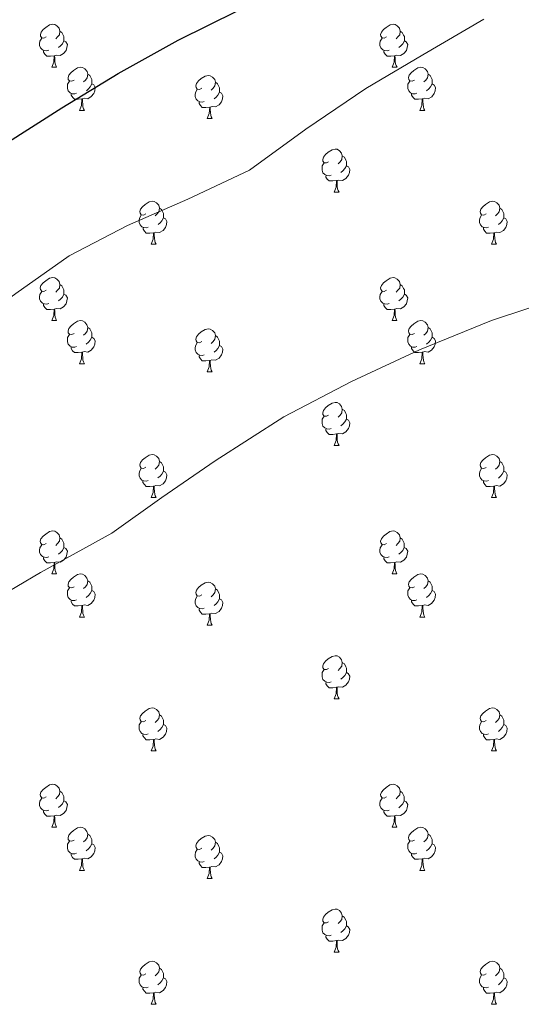
# Model space of a CAD drawing. Units: metres. Extents: x 565475 to 569959, y 4744545 to 4747559.
# Drawn here: x 568460 to 568577, y 4745517 to 4745746 of the extents above; entities that cross this region are included whole.
import ezdxf

# ---------------------------------------------------------------- set-up
doc = ezdxf.new("R2010")
doc.units = ezdxf.units.M
doc.header["$MEASUREMENT"] = 0
for name, color, linetype, lineweight in [('Level 36', 19, 'Continuous', 40), ('Level 4', 36, 'Continuous', 30), ('Level 5', 36, 'Continuous', 0)]:
    doc.layers.add(name, color=color, linetype=linetype, lineweight=lineweight)

msp = doc.modelspace()

# ---------------------------------------------------------------- linework, layer by layer
at = {"layer": 'Level 36', "color": 92, "linetype": 'Continuous', "lineweight": 0}
for points in [[(568465.84, 4745741.85), (568465.3, 4745741.59), (568464.78, 4745741.64), (568464.51, 4745742.01), (568464.46, 4745742.43), (568464.62, 4745742.95), (568465.1, 4745743.55), (568465.73, 4745744.08), (568466.63, 4745744.67), (568467.38, 4745744.83), (568467.8, 4745744.77), (568468.33, 4745744.45), (568468.86, 4745743.87), (568469.02, 4745743.23), (568468.91, 4745742.38), (568468.48, 4745741.85), (568468.06, 4745741.43)], [(568469.02, 4745743.23), (568469.5, 4745742.91), (568469.81, 4745742.27), (568469.97, 4745741.95), (568469.97, 4745741.37), (568469.97, 4745740.95), (568469.6, 4745740.26), (568469.18, 4745739.78), (568468.7, 4745739.36)], [(568545.16, 4745741.85), (568544.63, 4745741.58), (568544.1, 4745741.64), (568543.84, 4745742.01), (568543.78, 4745742.43), (568543.94, 4745742.95), (568544.42, 4745743.55), (568545.06, 4745744.08), (568545.96, 4745744.66), (568546.7, 4745744.82), (568547.13, 4745744.77), (568547.66, 4745744.45), (568548.19, 4745743.87), (568548.35, 4745743.23), (568548.24, 4745742.38), (568547.81, 4745741.85), (568547.39, 4745741.42)], [(568548.35, 4745743.23), (568548.82, 4745742.91), (568549.14, 4745742.27), (568549.3, 4745741.95), (568549.3, 4745741.37), (568549.3, 4745740.95), (568548.93, 4745740.26), (568548.51, 4745739.78), (568548.03, 4745739.36)], [(568466.42, 4745738.77), (568466, 4745738.61), (568465.41, 4745738.67), (568464.94, 4745738.88), (568464.51, 4745739.31), (568464.3, 4745739.89), (568464.3, 4745740.31), (568464.35, 4745740.89), (568464.78, 4745741.59)], [(568469.97, 4745740.95), (568470.42, 4745740.7), (568470.77, 4745740.09), (568470.66, 4745739.36), (568470.45, 4745738.72), (568469.86, 4745737.98), (568469.07, 4745737.5), (568468.22, 4745737.61), (568467.79, 4745737.47)], [(568545.75, 4745738.77), (568545.32, 4745738.61), (568544.74, 4745738.67), (568544.26, 4745738.88), (568543.84, 4745739.3), (568543.62, 4745739.89), (568543.62, 4745740.31), (568543.68, 4745740.89), (568544.1, 4745741.58)], [(568549.3, 4745740.95), (568549.75, 4745740.7), (568550.1, 4745740.08), (568549.99, 4745739.36), (568549.78, 4745738.72), (568549.19, 4745737.98), (568548.4, 4745737.5), (568547.55, 4745737.6), (568547.12, 4745737.47)], [(568467.68, 4745737.47), (568466.79, 4745737.39), (568465.94, 4745737.39), (568465.52, 4745737.82), (568465.2, 4745738.29), (568465.2, 4745738.61)], [(568547.01, 4745737.47), (568546.12, 4745737.39), (568545.27, 4745737.39), (568544.85, 4745737.82), (568544.53, 4745738.29), (568544.53, 4745738.61)], [(568467.14, 4745734.79), (568467.57, 4745735.95), (568467.68, 4745737.47), (568467.79, 4745737.47), (568467.82, 4745736.89), (568467.86, 4745736.21), (568467.93, 4745735.59), (568468.04, 4745735.19), (568468.26, 4745734.79)], [(568546.46, 4745734.79), (568546.9, 4745735.95), (568547.01, 4745737.47), (568547.12, 4745737.47), (568547.15, 4745736.89), (568547.19, 4745736.2), (568547.26, 4745735.59), (568547.37, 4745735.19), (568547.59, 4745734.79)], [(568467.14, 4745734.79), (568468.26, 4745734.79)], [(568472.31, 4745731.81), (568471.78, 4745731.55), (568471.25, 4745731.61), (568470.98, 4745731.97), (568470.93, 4745732.4), (568471.09, 4745732.92), (568471.57, 4745733.51), (568472.2, 4745734.05), (568473.1, 4745734.63), (568473.85, 4745734.79), (568474.28, 4745734.73), (568474.8, 4745734.42), (568475.34, 4745733.83), (568475.5, 4745733.19), (568475.38, 4745732.35), (568474.96, 4745731.81), (568474.54, 4745731.39)], [(568546.46, 4745734.79), (568547.59, 4745734.79)], [(568551.64, 4745731.81), (568551.11, 4745731.55), (568550.58, 4745731.6), (568550.31, 4745731.97), (568550.26, 4745732.4), (568550.42, 4745732.92), (568550.9, 4745733.51), (568551.53, 4745734.04), (568552.43, 4745734.63), (568553.18, 4745734.79), (568553.6, 4745734.73), (568554.13, 4745734.42), (568554.66, 4745733.83), (568554.82, 4745733.19), (568554.71, 4745732.34), (568554.29, 4745731.81), (568553.87, 4745731.39)], [(568472.9, 4745728.73), (568472.47, 4745728.57), (568471.88, 4745728.63), (568471.41, 4745728.85), (568470.98, 4745729.27), (568470.77, 4745729.85), (568470.77, 4745730.27), (568470.82, 4745730.86), (568471.25, 4745731.55)], [(568475.5, 4745733.19), (568475.97, 4745732.88), (568476.28, 4745732.24), (568476.44, 4745731.92), (568476.44, 4745731.34), (568476.44, 4745730.91), (568476.08, 4745730.23), (568475.66, 4745729.75), (568475.18, 4745729.33)], [(568502.08, 4745729.91), (568501.55, 4745729.65), (568501.02, 4745729.7), (568500.76, 4745730.07), (568500.7, 4745730.49), (568500.86, 4745731.01), (568501.34, 4745731.61), (568501.98, 4745732.14), (568502.88, 4745732.73), (568503.62, 4745732.89), (568504.05, 4745732.83), (568504.58, 4745732.51), (568505.11, 4745731.93), (568505.27, 4745731.29), (568505.16, 4745730.44), (568504.73, 4745729.91), (568504.31, 4745729.49)], [(568552.22, 4745728.73), (568551.8, 4745728.57), (568551.21, 4745728.63), (568550.74, 4745728.84), (568550.31, 4745729.27), (568550.1, 4745729.85), (568550.1, 4745730.27), (568550.15, 4745730.86), (568550.58, 4745731.55)], [(568554.82, 4745733.19), (568555.3, 4745732.88), (568555.61, 4745732.24), (568555.77, 4745731.92), (568555.77, 4745731.34), (568555.77, 4745730.91), (568555.4, 4745730.22), (568554.98, 4745729.74), (568554.5, 4745729.32)], [(568476.44, 4745730.91), (568476.9, 4745730.67), (568477.24, 4745730.05), (568477.14, 4745729.33), (568476.92, 4745728.69), (568476.34, 4745727.95), (568475.54, 4745727.47), (568474.7, 4745727.57), (568474.26, 4745727.44)], [(568502.67, 4745726.83), (568502.24, 4745726.67), (568501.66, 4745726.73), (568501.18, 4745726.94), (568500.76, 4745727.37), (568500.54, 4745727.95), (568500.54, 4745728.37), (568500.6, 4745728.95), (568501.02, 4745729.65)], [(568505.27, 4745731.29), (568505.74, 4745730.97), (568506.06, 4745730.33), (568506.22, 4745730.01), (568506.22, 4745729.43), (568506.22, 4745729.01), (568505.85, 4745728.32), (568505.43, 4745727.84), (568504.95, 4745727.42)], [(568555.77, 4745730.91), (568556.23, 4745730.66), (568556.57, 4745730.05), (568556.46, 4745729.32), (568556.25, 4745728.68), (568555.67, 4745727.94), (568554.87, 4745727.46), (568554.02, 4745727.57), (568553.59, 4745727.44)], [(568474.16, 4745727.44), (568473.26, 4745727.35), (568472.42, 4745727.35), (568472, 4745727.79), (568471.68, 4745728.26), (568471.68, 4745728.57)], [(568473.61, 4745724.75), (568474.04, 4745725.91), (568474.16, 4745727.44), (568474.26, 4745727.44), (568474.3, 4745726.85), (568474.33, 4745726.17), (568474.4, 4745725.55), (568474.52, 4745725.15), (568474.73, 4745724.75)], [(568506.22, 4745729.01), (568506.67, 4745728.76), (568507.02, 4745728.15), (568506.91, 4745727.42), (568506.7, 4745726.78), (568506.11, 4745726.04), (568505.32, 4745725.56), (568504.47, 4745725.67), (568504.04, 4745725.53)], [(568553.48, 4745727.44), (568552.59, 4745727.35), (568551.75, 4745727.35), (568551.32, 4745727.78), (568551, 4745728.26), (568551, 4745728.57)], [(568552.94, 4745724.75), (568553.37, 4745725.91), (568553.48, 4745727.44), (568553.59, 4745727.44), (568553.63, 4745726.85), (568553.66, 4745726.17), (568553.73, 4745725.55), (568553.85, 4745725.15), (568554.06, 4745724.75)], [(568473.61, 4745724.75), (568474.73, 4745724.75)], [(568503.93, 4745725.53), (568503.04, 4745725.45), (568502.19, 4745725.45), (568501.77, 4745725.88), (568501.45, 4745726.35), (568501.45, 4745726.67)], [(568503.38, 4745722.85), (568503.82, 4745724.01), (568503.93, 4745725.53), (568504.04, 4745725.53), (568504.07, 4745724.95), (568504.11, 4745724.27), (568504.18, 4745723.65), (568504.29, 4745723.25), (568504.51, 4745722.85)], [(568552.94, 4745724.75), (568554.06, 4745724.75)], [(568503.38, 4745722.85), (568504.51, 4745722.85)], [(568531.66, 4745712.77), (568531.13, 4745712.5), (568530.6, 4745712.56), (568530.33, 4745712.93), (568530.28, 4745713.35), (568530.44, 4745713.87), (568530.92, 4745714.47), (568531.55, 4745715), (568532.45, 4745715.58), (568533.2, 4745715.74), (568533.62, 4745715.69), (568534.15, 4745715.37), (568534.68, 4745714.79), (568534.84, 4745714.15), (568534.73, 4745713.3), (568534.31, 4745712.77), (568533.89, 4745712.34)], [(568534.84, 4745714.15), (568535.32, 4745713.83), (568535.63, 4745713.19), (568535.79, 4745712.87), (568535.79, 4745712.29), (568535.79, 4745711.87), (568535.42, 4745711.18), (568535, 4745710.7), (568534.52, 4745710.28)], [(568532.24, 4745709.69), (568531.82, 4745709.53), (568531.23, 4745709.59), (568530.76, 4745709.8), (568530.33, 4745710.22), (568530.12, 4745710.81), (568530.12, 4745711.23), (568530.17, 4745711.81), (568530.6, 4745712.5)], [(568535.79, 4745711.87), (568536.25, 4745711.62), (568536.59, 4745711), (568536.48, 4745710.28), (568536.27, 4745709.64), (568535.69, 4745708.9), (568534.89, 4745708.42), (568534.04, 4745708.52), (568533.61, 4745708.39)], [(568533.5, 4745708.39), (568532.61, 4745708.31), (568531.77, 4745708.31), (568531.34, 4745708.74), (568531.02, 4745709.21), (568531.02, 4745709.53)], [(568532.96, 4745705.71), (568533.39, 4745706.87), (568533.5, 4745708.39), (568533.61, 4745708.39), (568533.65, 4745707.81), (568533.68, 4745707.12), (568533.75, 4745706.51), (568533.87, 4745706.11), (568534.08, 4745705.71)], [(568532.96, 4745705.71), (568534.08, 4745705.71)], [(568489.02, 4745700.63), (568488.49, 4745700.36), (568487.96, 4745700.42), (568487.7, 4745700.79), (568487.64, 4745701.21), (568487.8, 4745701.73), (568488.28, 4745702.33), (568488.92, 4745702.86), (568489.82, 4745703.44), (568490.56, 4745703.6), (568490.99, 4745703.55), (568491.52, 4745703.23), (568492.05, 4745702.65), (568492.21, 4745702.01), (568492.1, 4745701.16), (568491.67, 4745700.63), (568491.25, 4745700.2)], [(568492.21, 4745702.01), (568492.68, 4745701.69), (568493, 4745701.05), (568493.16, 4745700.73), (568493.16, 4745700.15), (568493.16, 4745699.73), (568492.79, 4745699.04), (568492.37, 4745698.56), (568491.89, 4745698.14)], [(568568.35, 4745700.63), (568567.82, 4745700.36), (568567.29, 4745700.42), (568567.02, 4745700.79), (568566.97, 4745701.21), (568567.13, 4745701.73), (568567.61, 4745702.33), (568568.24, 4745702.86), (568569.14, 4745703.44), (568569.89, 4745703.6), (568570.31, 4745703.55), (568570.84, 4745703.23), (568571.37, 4745702.65), (568571.53, 4745702.01), (568571.42, 4745701.16), (568571, 4745700.63), (568570.58, 4745700.2)], [(568571.53, 4745702.01), (568572.01, 4745701.69), (568572.32, 4745701.05), (568572.48, 4745700.73), (568572.48, 4745700.15), (568572.48, 4745699.73), (568572.11, 4745699.04), (568571.69, 4745698.56), (568571.21, 4745698.14)], [(568489.61, 4745697.55), (568489.18, 4745697.39), (568488.6, 4745697.45), (568488.12, 4745697.66), (568487.7, 4745698.08), (568487.48, 4745698.67), (568487.48, 4745699.09), (568487.54, 4745699.67), (568487.96, 4745700.36)], [(568493.16, 4745699.73), (568493.61, 4745699.48), (568493.96, 4745698.86), (568493.85, 4745698.14), (568493.64, 4745697.5), (568493.05, 4745696.76), (568492.26, 4745696.28), (568491.41, 4745696.38), (568490.98, 4745696.25)], [(568568.93, 4745697.55), (568568.51, 4745697.39), (568567.92, 4745697.45), (568567.45, 4745697.66), (568567.02, 4745698.08), (568566.81, 4745698.67), (568566.81, 4745699.09), (568566.86, 4745699.67), (568567.29, 4745700.36)], [(568572.48, 4745699.73), (568572.94, 4745699.48), (568573.28, 4745698.86), (568573.17, 4745698.14), (568572.96, 4745697.5), (568572.38, 4745696.76), (568571.58, 4745696.28), (568570.73, 4745696.38), (568570.3, 4745696.25)], [(568490.87, 4745696.25), (568489.98, 4745696.17), (568489.13, 4745696.17), (568488.71, 4745696.6), (568488.39, 4745697.07), (568488.39, 4745697.39)], [(568570.19, 4745696.25), (568569.3, 4745696.17), (568568.46, 4745696.17), (568568.03, 4745696.6), (568567.71, 4745697.07), (568567.71, 4745697.39)], [(568490.32, 4745693.57), (568490.76, 4745694.73), (568490.87, 4745696.25), (568490.98, 4745696.25), (568491.01, 4745695.67), (568491.05, 4745694.98), (568491.12, 4745694.37), (568491.23, 4745693.97), (568491.45, 4745693.57)], [(568569.65, 4745693.57), (568570.08, 4745694.73), (568570.19, 4745696.25), (568570.3, 4745696.25), (568570.34, 4745695.67), (568570.37, 4745694.98), (568570.44, 4745694.37), (568570.56, 4745693.97), (568570.77, 4745693.57)], [(568490.32, 4745693.57), (568491.45, 4745693.57)], [(568569.65, 4745693.57), (568570.77, 4745693.57)], [(568465.83, 4745682.86), (568465.3, 4745682.59), (568464.77, 4745682.65), (568464.51, 4745683.02), (568464.45, 4745683.44), (568464.61, 4745683.96), (568465.09, 4745684.56), (568465.73, 4745685.09), (568466.63, 4745685.67), (568467.37, 4745685.83), (568467.8, 4745685.78), (568468.33, 4745685.46), (568468.86, 4745684.88), (568469.02, 4745684.24), (568468.91, 4745683.39), (568468.48, 4745682.86), (568468.06, 4745682.43)], [(568545.16, 4745682.86), (568544.63, 4745682.59), (568544.1, 4745682.65), (568543.84, 4745683.02), (568543.78, 4745683.44), (568543.94, 4745683.96), (568544.42, 4745684.56), (568545.06, 4745685.09), (568545.96, 4745685.67), (568546.7, 4745685.83), (568547.12, 4745685.78), (568547.66, 4745685.46), (568548.18, 4745684.88), (568548.34, 4745684.24), (568548.24, 4745683.39), (568547.81, 4745682.86), (568547.39, 4745682.43)], [(568469.02, 4745684.24), (568469.49, 4745683.92), (568469.81, 4745683.28), (568469.97, 4745682.96), (568469.97, 4745682.38), (568469.97, 4745681.96), (568469.6, 4745681.27), (568469.18, 4745680.79), (568468.7, 4745680.37)], [(568548.34, 4745684.24), (568548.82, 4745683.92), (568549.14, 4745683.28), (568549.3, 4745682.96), (568549.3, 4745682.38), (568549.3, 4745681.96), (568548.92, 4745681.27), (568548.5, 4745680.79), (568548.02, 4745680.37)], [(568466.42, 4745679.78), (568465.99, 4745679.62), (568465.41, 4745679.68), (568464.93, 4745679.89), (568464.51, 4745680.31), (568464.29, 4745680.9), (568464.29, 4745681.32), (568464.35, 4745681.9), (568464.77, 4745682.59)], [(568469.97, 4745681.96), (568470.42, 4745681.71), (568470.77, 4745681.09), (568470.66, 4745680.37), (568470.45, 4745679.73), (568469.86, 4745678.99), (568469.07, 4745678.51), (568468.22, 4745678.61), (568467.79, 4745678.48)], [(568545.74, 4745679.78), (568545.32, 4745679.62), (568544.74, 4745679.68), (568544.26, 4745679.89), (568543.84, 4745680.31), (568543.62, 4745680.9), (568543.62, 4745681.32), (568543.68, 4745681.9), (568544.1, 4745682.59)], [(568549.3, 4745681.96), (568549.75, 4745681.71), (568550.1, 4745681.09), (568549.98, 4745680.37), (568549.78, 4745679.73), (568549.19, 4745678.99), (568548.4, 4745678.51), (568547.54, 4745678.61), (568547.12, 4745678.48)], [(568467.68, 4745678.48), (568466.79, 4745678.4), (568465.94, 4745678.4), (568465.52, 4745678.83), (568465.2, 4745679.3), (568465.2, 4745679.62)], [(568547, 4745678.48), (568546.12, 4745678.4), (568545.27, 4745678.4), (568544.84, 4745678.83), (568544.52, 4745679.3), (568544.52, 4745679.62)], [(568467.13, 4745675.8), (568467.57, 4745676.96), (568467.68, 4745678.48), (568467.79, 4745678.48), (568467.82, 4745677.9), (568467.86, 4745677.21), (568467.93, 4745676.6), (568468.04, 4745676.2), (568468.26, 4745675.8)], [(568546.46, 4745675.8), (568546.9, 4745676.96), (568547, 4745678.48), (568547.12, 4745678.48), (568547.15, 4745677.9), (568547.18, 4745677.21), (568547.26, 4745676.6), (568547.37, 4745676.2), (568547.58, 4745675.8)], [(568467.13, 4745675.8), (568468.26, 4745675.8)], [(568472.31, 4745672.82), (568471.78, 4745672.56), (568471.25, 4745672.61), (568470.98, 4745672.98), (568470.93, 4745673.41), (568471.09, 4745673.93), (568471.57, 4745674.52), (568472.2, 4745675.05), (568473.1, 4745675.64), (568473.85, 4745675.8), (568474.27, 4745675.74), (568474.8, 4745675.43), (568475.33, 4745674.84), (568475.49, 4745674.2), (568475.38, 4745673.35), (568474.96, 4745672.82), (568474.54, 4745672.4)], [(568475.49, 4745674.2), (568475.97, 4745673.89), (568476.28, 4745673.25), (568476.44, 4745672.93), (568476.44, 4745672.35), (568476.44, 4745671.92), (568476.07, 4745671.23), (568475.65, 4745670.75), (568475.17, 4745670.33)], [(568546.46, 4745675.8), (568547.58, 4745675.8)], [(568551.64, 4745672.82), (568551.1, 4745672.56), (568550.58, 4745672.61), (568550.31, 4745672.98), (568550.26, 4745673.41), (568550.42, 4745673.93), (568550.9, 4745674.52), (568551.53, 4745675.05), (568552.43, 4745675.64), (568553.18, 4745675.8), (568553.6, 4745675.74), (568554.13, 4745675.43), (568554.66, 4745674.84), (568554.82, 4745674.2), (568554.71, 4745673.35), (568554.28, 4745672.82), (568553.86, 4745672.4)], [(568554.82, 4745674.2), (568555.3, 4745673.89), (568555.61, 4745673.25), (568555.77, 4745672.93), (568555.77, 4745672.35), (568555.77, 4745671.92), (568555.4, 4745671.23), (568554.98, 4745670.75), (568554.5, 4745670.33)], [(568472.89, 4745669.74), (568472.47, 4745669.58), (568471.88, 4745669.64), (568471.41, 4745669.85), (568470.98, 4745670.28), (568470.77, 4745670.86), (568470.77, 4745671.28), (568470.82, 4745671.87), (568471.25, 4745672.56)], [(568476.44, 4745671.92), (568476.9, 4745671.67), (568477.24, 4745671.06), (568477.13, 4745670.33), (568476.92, 4745669.69), (568476.34, 4745668.95), (568475.54, 4745668.47), (568474.69, 4745668.58), (568474.26, 4745668.45)], [(568502.08, 4745670.92), (568501.55, 4745670.65), (568501.02, 4745670.71), (568500.76, 4745671.08), (568500.7, 4745671.5), (568500.86, 4745672.02), (568501.34, 4745672.62), (568501.98, 4745673.15), (568502.88, 4745673.73), (568503.62, 4745673.89), (568504.04, 4745673.84), (568504.58, 4745673.52), (568505.1, 4745672.94), (568505.26, 4745672.3), (568505.16, 4745671.45), (568504.73, 4745670.92), (568504.31, 4745670.49)], [(568505.26, 4745672.3), (568505.74, 4745671.98), (568506.06, 4745671.34), (568506.22, 4745671.02), (568506.22, 4745670.44), (568506.22, 4745670.02), (568505.84, 4745669.33), (568505.42, 4745668.85), (568504.94, 4745668.43)], [(568552.22, 4745669.74), (568551.79, 4745669.58), (568551.21, 4745669.64), (568550.73, 4745669.85), (568550.31, 4745670.28), (568550.1, 4745670.86), (568550.1, 4745671.28), (568550.15, 4745671.87), (568550.58, 4745672.56)], [(568555.77, 4745671.92), (568556.22, 4745671.67), (568556.57, 4745671.06), (568556.46, 4745670.33), (568556.25, 4745669.69), (568555.66, 4745668.95), (568554.87, 4745668.47), (568554.02, 4745668.58), (568553.59, 4745668.45)], [(568474.15, 4745668.45), (568473.26, 4745668.36), (568472.42, 4745668.36), (568471.99, 4745668.79), (568471.67, 4745669.27), (568471.67, 4745669.58)], [(568502.66, 4745667.84), (568502.24, 4745667.68), (568501.66, 4745667.74), (568501.18, 4745667.95), (568500.76, 4745668.37), (568500.54, 4745668.96), (568500.54, 4745669.38), (568500.6, 4745669.96), (568501.02, 4745670.65)], [(568506.22, 4745670.02), (568506.67, 4745669.77), (568507.02, 4745669.15), (568506.9, 4745668.43), (568506.7, 4745667.79), (568506.11, 4745667.05), (568505.32, 4745666.57), (568504.46, 4745666.67), (568504.04, 4745666.54)], [(568553.48, 4745668.45), (568552.59, 4745668.36), (568551.74, 4745668.36), (568551.32, 4745668.79), (568551, 4745669.27), (568551, 4745669.58)], [(568473.61, 4745665.76), (568474.04, 4745666.92), (568474.15, 4745668.45), (568474.26, 4745668.45), (568474.3, 4745667.86), (568474.33, 4745667.18), (568474.4, 4745666.56), (568474.52, 4745666.16), (568474.73, 4745665.76)], [(568503.92, 4745666.54), (568503.04, 4745666.46), (568502.19, 4745666.46), (568501.76, 4745666.89), (568501.44, 4745667.36), (568501.44, 4745667.68)], [(568552.93, 4745665.76), (568553.37, 4745666.92), (568553.48, 4745668.45), (568553.59, 4745668.45), (568553.62, 4745667.86), (568553.66, 4745667.18), (568553.73, 4745666.56), (568553.84, 4745666.16), (568554.06, 4745665.76)], [(568473.61, 4745665.76), (568474.73, 4745665.76)], [(568503.38, 4745663.86), (568503.82, 4745665.02), (568503.92, 4745666.54), (568504.04, 4745666.54), (568504.07, 4745665.96), (568504.1, 4745665.27), (568504.18, 4745664.66), (568504.29, 4745664.26), (568504.5, 4745663.86)], [(568552.93, 4745665.76), (568554.06, 4745665.76)], [(568503.38, 4745663.86), (568504.5, 4745663.86)], [(568531.66, 4745653.77), (568531.13, 4745653.51), (568530.6, 4745653.57), (568530.33, 4745653.93), (568530.28, 4745654.36), (568530.44, 4745654.88), (568530.92, 4745655.47), (568531.55, 4745656.01), (568532.45, 4745656.59), (568533.2, 4745656.75), (568533.62, 4745656.69), (568534.15, 4745656.38), (568534.68, 4745655.79), (568534.84, 4745655.15), (568534.73, 4745654.31), (568534.31, 4745653.77), (568533.89, 4745653.35)], [(568532.24, 4745650.69), (568531.82, 4745650.53), (568531.23, 4745650.59), (568530.76, 4745650.81), (568530.33, 4745651.23), (568530.12, 4745651.81), (568530.12, 4745652.23), (568530.17, 4745652.82), (568530.6, 4745653.51)], [(568534.84, 4745655.15), (568535.32, 4745654.84), (568535.63, 4745654.2), (568535.79, 4745653.88), (568535.79, 4745653.3), (568535.79, 4745652.87), (568535.42, 4745652.19), (568535, 4745651.71), (568534.52, 4745651.29)], [(568535.79, 4745652.87), (568536.25, 4745652.63), (568536.59, 4745652.01), (568536.48, 4745651.29), (568536.27, 4745650.65), (568535.69, 4745649.91), (568534.89, 4745649.43), (568534.04, 4745649.53), (568533.61, 4745649.4)], [(568533.5, 4745649.4), (568532.61, 4745649.31), (568531.77, 4745649.31), (568531.34, 4745649.75), (568531.02, 4745650.22), (568531.02, 4745650.53)], [(568532.96, 4745646.71), (568533.39, 4745647.87), (568533.5, 4745649.4), (568533.61, 4745649.4), (568533.65, 4745648.81), (568533.68, 4745648.13), (568533.75, 4745647.51), (568533.87, 4745647.11), (568534.08, 4745646.71)], [(568532.96, 4745646.71), (568534.08, 4745646.71)], [(568489.02, 4745641.64), (568488.49, 4745641.37), (568487.96, 4745641.43), (568487.7, 4745641.8), (568487.64, 4745642.22), (568487.8, 4745642.74), (568488.28, 4745643.34), (568488.92, 4745643.87), (568489.82, 4745644.45), (568490.56, 4745644.61), (568490.98, 4745644.56), (568491.52, 4745644.24), (568492.04, 4745643.66), (568492.2, 4745643.02), (568492.1, 4745642.17), (568491.67, 4745641.64), (568491.25, 4745641.21)], [(568568.35, 4745641.63), (568567.82, 4745641.37), (568567.29, 4745641.43), (568567.02, 4745641.79), (568566.97, 4745642.22), (568567.13, 4745642.74), (568567.61, 4745643.33), (568568.24, 4745643.86), (568569.14, 4745644.45), (568569.89, 4745644.61), (568570.31, 4745644.55), (568570.84, 4745644.24), (568571.37, 4745643.65), (568571.53, 4745643.01), (568571.42, 4745642.16), (568571, 4745641.63), (568570.58, 4745641.21)], [(568492.2, 4745643.02), (568492.68, 4745642.7), (568493, 4745642.06), (568493.16, 4745641.74), (568493.16, 4745641.16), (568493.16, 4745640.74), (568492.78, 4745640.05), (568492.36, 4745639.57), (568491.88, 4745639.15)], [(568571.53, 4745643.01), (568572.01, 4745642.7), (568572.32, 4745642.06), (568572.48, 4745641.74), (568572.48, 4745641.16), (568572.48, 4745640.73), (568572.11, 4745640.04), (568571.69, 4745639.56), (568571.21, 4745639.14)], [(568489.6, 4745638.56), (568489.18, 4745638.4), (568488.6, 4745638.46), (568488.12, 4745638.67), (568487.7, 4745639.09), (568487.48, 4745639.68), (568487.48, 4745640.1), (568487.54, 4745640.68), (568487.96, 4745641.37)], [(568493.16, 4745640.74), (568493.61, 4745640.49), (568493.96, 4745639.87), (568493.84, 4745639.15), (568493.64, 4745638.51), (568493.05, 4745637.77), (568492.26, 4745637.29), (568491.4, 4745637.39), (568490.98, 4745637.26)], [(568568.93, 4745638.55), (568568.51, 4745638.39), (568567.92, 4745638.45), (568567.45, 4745638.67), (568567.02, 4745639.09), (568566.81, 4745639.67), (568566.81, 4745640.09), (568566.86, 4745640.68), (568567.29, 4745641.37)], [(568572.48, 4745640.73), (568572.94, 4745640.48), (568573.28, 4745639.87), (568573.17, 4745639.14), (568572.96, 4745638.5), (568572.38, 4745637.76), (568571.58, 4745637.28), (568570.73, 4745637.39), (568570.3, 4745637.26)], [(568490.86, 4745637.26), (568489.98, 4745637.18), (568489.13, 4745637.18), (568488.7, 4745637.61), (568488.38, 4745638.08), (568488.38, 4745638.4)], [(568570.19, 4745637.26), (568569.3, 4745637.17), (568568.46, 4745637.17), (568568.03, 4745637.61), (568567.71, 4745638.08), (568567.71, 4745638.39)], [(568490.32, 4745634.58), (568490.76, 4745635.74), (568490.86, 4745637.26), (568490.98, 4745637.26), (568491.01, 4745636.68), (568491.04, 4745635.99), (568491.12, 4745635.38), (568491.23, 4745634.98), (568491.44, 4745634.58)], [(568569.65, 4745634.57), (568570.08, 4745635.73), (568570.19, 4745637.26), (568570.3, 4745637.26), (568570.34, 4745636.67), (568570.37, 4745635.99), (568570.44, 4745635.37), (568570.56, 4745634.97), (568570.77, 4745634.57)], [(568490.32, 4745634.58), (568491.44, 4745634.58)], [(568569.65, 4745634.57), (568570.77, 4745634.57)], [(568465.83, 4745623.87), (568465.3, 4745623.6), (568464.77, 4745623.66), (568464.51, 4745624.03), (568464.45, 4745624.45), (568464.61, 4745624.97), (568465.09, 4745625.57), (568465.73, 4745626.1), (568466.63, 4745626.68), (568467.37, 4745626.84), (568467.8, 4745626.79), (568468.33, 4745626.47), (568468.86, 4745625.89), (568469.02, 4745625.25), (568468.91, 4745624.4), (568468.48, 4745623.87), (568468.06, 4745623.44)], [(568545.16, 4745623.87), (568544.63, 4745623.6), (568544.1, 4745623.66), (568543.83, 4745624.03), (568543.78, 4745624.45), (568543.94, 4745624.97), (568544.42, 4745625.57), (568545.05, 4745626.1), (568545.95, 4745626.68), (568546.7, 4745626.84), (568547.12, 4745626.79), (568547.65, 4745626.47), (568548.18, 4745625.89), (568548.34, 4745625.25), (568548.23, 4745624.4), (568547.81, 4745623.87), (568547.39, 4745623.44)], [(568469.02, 4745625.25), (568469.49, 4745624.93), (568469.81, 4745624.29), (568469.97, 4745623.97), (568469.97, 4745623.39), (568469.97, 4745622.97), (568469.6, 4745622.28), (568469.18, 4745621.8), (568468.7, 4745621.38)], [(568548.34, 4745625.25), (568548.82, 4745624.93), (568549.13, 4745624.29), (568549.29, 4745623.97), (568549.29, 4745623.39), (568549.29, 4745622.97), (568548.92, 4745622.28), (568548.5, 4745621.8), (568548.02, 4745621.38)], [(568466.42, 4745620.79), (568465.99, 4745620.63), (568465.41, 4745620.69), (568464.93, 4745620.9), (568464.51, 4745621.32), (568464.29, 4745621.91), (568464.29, 4745622.33), (568464.35, 4745622.91), (568464.77, 4745623.6)], [(568469.97, 4745622.97), (568470.42, 4745622.72), (568470.77, 4745622.1), (568470.66, 4745621.38), (568470.45, 4745620.74), (568469.86, 4745620), (568469.07, 4745619.52), (568468.22, 4745619.62), (568467.79, 4745619.49)], [(568545.74, 4745620.79), (568545.32, 4745620.63), (568544.73, 4745620.69), (568544.26, 4745620.9), (568543.83, 4745621.32), (568543.62, 4745621.91), (568543.62, 4745622.33), (568543.67, 4745622.91), (568544.1, 4745623.6)], [(568549.29, 4745622.97), (568549.75, 4745622.72), (568550.09, 4745622.1), (568549.98, 4745621.38), (568549.77, 4745620.74), (568549.19, 4745620), (568548.39, 4745619.52), (568547.54, 4745619.62), (568547.11, 4745619.49)], [(568467.68, 4745619.49), (568466.79, 4745619.41), (568465.94, 4745619.41), (568465.52, 4745619.84), (568465.2, 4745620.31), (568465.2, 4745620.63)], [(568467.13, 4745616.81), (568467.57, 4745617.97), (568467.68, 4745619.49), (568467.79, 4745619.49), (568467.82, 4745618.91), (568467.86, 4745618.22), (568467.93, 4745617.61), (568468.04, 4745617.21), (568468.26, 4745616.81)], [(568547, 4745619.49), (568546.11, 4745619.41), (568545.27, 4745619.41), (568544.84, 4745619.84), (568544.52, 4745620.31), (568544.52, 4745620.63)], [(568546.46, 4745616.81), (568546.89, 4745617.97), (568547, 4745619.49), (568547.11, 4745619.49), (568547.15, 4745618.91), (568547.18, 4745618.22), (568547.25, 4745617.61), (568547.37, 4745617.21), (568547.58, 4745616.81)], [(568467.13, 4745616.81), (568468.26, 4745616.81)], [(568472.31, 4745613.83), (568471.78, 4745613.57), (568471.25, 4745613.62), (568470.98, 4745613.99), (568470.93, 4745614.42), (568471.09, 4745614.94), (568471.57, 4745615.53), (568472.2, 4745616.06), (568473.1, 4745616.65), (568473.85, 4745616.81), (568474.27, 4745616.75), (568474.8, 4745616.44), (568475.33, 4745615.85), (568475.49, 4745615.21), (568475.38, 4745614.36), (568474.96, 4745613.83), (568474.54, 4745613.41)], [(568546.46, 4745616.81), (568547.58, 4745616.81)], [(568551.63, 4745613.83), (568551.1, 4745613.57), (568550.57, 4745613.62), (568550.31, 4745613.99), (568550.25, 4745614.42), (568550.41, 4745614.94), (568550.89, 4745615.53), (568551.53, 4745616.06), (568552.43, 4745616.65), (568553.17, 4745616.81), (568553.6, 4745616.75), (568554.13, 4745616.44), (568554.66, 4745615.85), (568554.82, 4745615.21), (568554.71, 4745614.36), (568554.28, 4745613.83), (568553.86, 4745613.41)], [(568475.49, 4745615.21), (568475.97, 4745614.9), (568476.28, 4745614.26), (568476.44, 4745613.94), (568476.44, 4745613.36), (568476.44, 4745612.93), (568476.07, 4745612.24), (568475.65, 4745611.76), (568475.17, 4745611.34)], [(568502.08, 4745611.93), (568501.55, 4745611.66), (568501.02, 4745611.72), (568500.75, 4745612.09), (568500.7, 4745612.51), (568500.86, 4745613.03), (568501.34, 4745613.63), (568501.97, 4745614.16), (568502.87, 4745614.74), (568503.62, 4745614.9), (568504.04, 4745614.85), (568504.57, 4745614.53), (568505.1, 4745613.95), (568505.26, 4745613.31), (568505.15, 4745612.46), (568504.73, 4745611.93), (568504.31, 4745611.5)], [(568554.82, 4745615.21), (568555.29, 4745614.9), (568555.61, 4745614.26), (568555.77, 4745613.94), (568555.77, 4745613.36), (568555.77, 4745612.93), (568555.4, 4745612.24), (568554.98, 4745611.76), (568554.5, 4745611.34)], [(568472.89, 4745610.75), (568472.47, 4745610.59), (568471.88, 4745610.65), (568471.41, 4745610.86), (568470.98, 4745611.29), (568470.77, 4745611.87), (568470.77, 4745612.29), (568470.82, 4745612.88), (568471.25, 4745613.57)], [(568476.44, 4745612.93), (568476.9, 4745612.68), (568477.24, 4745612.07), (568477.13, 4745611.34), (568476.92, 4745610.7), (568476.34, 4745609.96), (568475.54, 4745609.48), (568474.69, 4745609.59), (568474.26, 4745609.46)], [(568505.26, 4745613.31), (568505.74, 4745612.99), (568506.05, 4745612.35), (568506.21, 4745612.03), (568506.21, 4745611.45), (568506.21, 4745611.03), (568505.84, 4745610.34), (568505.42, 4745609.86), (568504.94, 4745609.44)], [(568552.22, 4745610.75), (568551.79, 4745610.59), (568551.21, 4745610.65), (568550.73, 4745610.86), (568550.31, 4745611.29), (568550.09, 4745611.87), (568550.09, 4745612.29), (568550.15, 4745612.88), (568550.57, 4745613.57)], [(568555.77, 4745612.93), (568556.22, 4745612.68), (568556.57, 4745612.07), (568556.46, 4745611.34), (568556.25, 4745610.7), (568555.66, 4745609.96), (568554.87, 4745609.48), (568554.02, 4745609.59), (568553.59, 4745609.46)], [(568474.15, 4745609.46), (568473.26, 4745609.37), (568472.42, 4745609.37), (568471.99, 4745609.8), (568471.67, 4745610.28), (568471.67, 4745610.59)], [(568502.66, 4745608.85), (568502.24, 4745608.69), (568501.65, 4745608.75), (568501.18, 4745608.96), (568500.75, 4745609.38), (568500.54, 4745609.97), (568500.54, 4745610.39), (568500.59, 4745610.97), (568501.02, 4745611.66)], [(568506.21, 4745611.03), (568506.67, 4745610.78), (568507.01, 4745610.16), (568506.9, 4745609.44), (568506.69, 4745608.8), (568506.11, 4745608.06), (568505.31, 4745607.58), (568504.46, 4745607.68), (568504.03, 4745607.55)], [(568553.48, 4745609.46), (568552.59, 4745609.37), (568551.74, 4745609.37), (568551.32, 4745609.8), (568551, 4745610.28), (568551, 4745610.59)], [(568473.61, 4745606.77), (568474.04, 4745607.93), (568474.15, 4745609.46), (568474.26, 4745609.46), (568474.3, 4745608.87), (568474.33, 4745608.19), (568474.4, 4745607.57), (568474.52, 4745607.17), (568474.73, 4745606.77)], [(568503.92, 4745607.55), (568503.03, 4745607.47), (568502.19, 4745607.47), (568501.76, 4745607.9), (568501.44, 4745608.37), (568501.44, 4745608.69)], [(568552.93, 4745606.77), (568553.37, 4745607.93), (568553.48, 4745609.46), (568553.59, 4745609.46), (568553.62, 4745608.87), (568553.66, 4745608.19), (568553.73, 4745607.57), (568553.84, 4745607.17), (568554.06, 4745606.77)], [(568473.61, 4745606.77), (568474.73, 4745606.77)], [(568503.38, 4745604.87), (568503.81, 4745606.03), (568503.92, 4745607.55), (568504.03, 4745607.55), (568504.07, 4745606.97), (568504.1, 4745606.28), (568504.17, 4745605.67), (568504.29, 4745605.27), (568504.5, 4745604.87)], [(568552.93, 4745606.77), (568554.06, 4745606.77)], [(568503.38, 4745604.87), (568504.5, 4745604.87)], [(568531.66, 4745594.78), (568531.12, 4745594.52), (568530.6, 4745594.57), (568530.33, 4745594.94), (568530.28, 4745595.37), (568530.44, 4745595.89), (568530.92, 4745596.48), (568531.55, 4745597.01), (568532.45, 4745597.6), (568533.2, 4745597.76), (568533.62, 4745597.7), (568534.15, 4745597.39), (568534.68, 4745596.8), (568534.84, 4745596.16), (568534.73, 4745595.31), (568534.3, 4745594.78), (568533.88, 4745594.36)], [(568532.24, 4745591.7), (568531.82, 4745591.54), (568531.23, 4745591.6), (568530.76, 4745591.81), (568530.33, 4745592.24), (568530.12, 4745592.82), (568530.12, 4745593.24), (568530.17, 4745593.83), (568530.6, 4745594.52)], [(568535.79, 4745593.88), (568536.24, 4745593.63), (568536.59, 4745593.02), (568536.48, 4745592.29), (568536.27, 4745591.65), (568535.68, 4745590.91), (568534.89, 4745590.43), (568534.04, 4745590.54), (568533.61, 4745590.41)], [(568534.84, 4745596.16), (568535.32, 4745595.85), (568535.63, 4745595.21), (568535.79, 4745594.89), (568535.79, 4745594.31), (568535.79, 4745593.88), (568535.42, 4745593.19), (568535, 4745592.71), (568534.52, 4745592.29)], [(568533.5, 4745590.41), (568532.61, 4745590.32), (568531.76, 4745590.32), (568531.34, 4745590.75), (568531.02, 4745591.23), (568531.02, 4745591.54)], [(568532.96, 4745587.72), (568533.39, 4745588.88), (568533.5, 4745590.41), (568533.61, 4745590.41), (568533.64, 4745589.82), (568533.68, 4745589.14), (568533.75, 4745588.52), (568533.86, 4745588.12), (568534.08, 4745587.72)], [(568532.96, 4745587.72), (568534.08, 4745587.72)], [(568489.02, 4745582.64), (568488.49, 4745582.38), (568487.96, 4745582.43), (568487.69, 4745582.8), (568487.64, 4745583.23), (568487.8, 4745583.75), (568488.28, 4745584.34), (568488.91, 4745584.87), (568489.81, 4745585.46), (568490.56, 4745585.62), (568490.98, 4745585.56), (568491.51, 4745585.25), (568492.04, 4745584.66), (568492.2, 4745584.02), (568492.09, 4745583.17), (568491.67, 4745582.64), (568491.25, 4745582.22)], [(568568.34, 4745582.64), (568567.82, 4745582.38), (568567.28, 4745582.43), (568567.02, 4745582.8), (568566.96, 4745583.23), (568567.12, 4745583.75), (568567.6, 4745584.34), (568568.24, 4745584.87), (568569.14, 4745585.46), (568569.88, 4745585.62), (568570.31, 4745585.56), (568570.84, 4745585.25), (568571.37, 4745584.66), (568571.53, 4745584.02), (568571.42, 4745583.17), (568571, 4745582.64), (568570.58, 4745582.22)], [(568492.2, 4745584.02), (568492.68, 4745583.71), (568492.99, 4745583.07), (568493.15, 4745582.75), (568493.15, 4745582.17), (568493.15, 4745581.74), (568492.78, 4745581.05), (568492.36, 4745580.57), (568491.88, 4745580.15)], [(568571.53, 4745584.02), (568572, 4745583.71), (568572.32, 4745583.07), (568572.48, 4745582.75), (568572.48, 4745582.17), (568572.48, 4745581.74), (568572.11, 4745581.05), (568571.69, 4745580.57), (568571.21, 4745580.15)], [(568489.6, 4745579.56), (568489.18, 4745579.4), (568488.59, 4745579.46), (568488.12, 4745579.67), (568487.69, 4745580.1), (568487.48, 4745580.68), (568487.48, 4745581.1), (568487.53, 4745581.69), (568487.96, 4745582.38)], [(568493.15, 4745581.74), (568493.61, 4745581.49), (568493.95, 4745580.88), (568493.84, 4745580.15), (568493.63, 4745579.51), (568493.05, 4745578.77), (568492.25, 4745578.29), (568491.4, 4745578.4), (568490.97, 4745578.27)], [(568568.93, 4745579.56), (568568.5, 4745579.4), (568567.92, 4745579.46), (568567.44, 4745579.67), (568567.02, 4745580.1), (568566.8, 4745580.68), (568566.8, 4745581.1), (568566.86, 4745581.69), (568567.28, 4745582.38)], [(568572.48, 4745581.74), (568572.94, 4745581.49), (568573.28, 4745580.88), (568573.17, 4745580.15), (568572.96, 4745579.51), (568572.38, 4745578.77), (568571.58, 4745578.29), (568570.73, 4745578.4), (568570.3, 4745578.27)], [(568490.86, 4745578.27), (568489.97, 4745578.18), (568489.13, 4745578.18), (568488.7, 4745578.61), (568488.38, 4745579.09), (568488.38, 4745579.4)], [(568490.32, 4745575.58), (568490.75, 4745576.74), (568490.86, 4745578.27), (568490.97, 4745578.27), (568491.01, 4745577.68), (568491.04, 4745577), (568491.11, 4745576.38), (568491.23, 4745575.98), (568491.44, 4745575.58)], [(568570.19, 4745578.27), (568569.3, 4745578.18), (568568.46, 4745578.18), (568568.03, 4745578.61), (568567.71, 4745579.09), (568567.71, 4745579.4)], [(568569.64, 4745575.58), (568570.08, 4745576.74), (568570.19, 4745578.27), (568570.3, 4745578.27), (568570.34, 4745577.68), (568570.37, 4745577), (568570.44, 4745576.38), (568570.56, 4745575.98), (568570.77, 4745575.58)], [(568490.32, 4745575.58), (568491.44, 4745575.58)], [(568569.64, 4745575.58), (568570.77, 4745575.58)], [(568465.83, 4745564.88), (568465.3, 4745564.61), (568464.77, 4745564.67), (568464.51, 4745565.04), (568464.45, 4745565.46), (568464.61, 4745565.98), (568465.09, 4745566.58), (568465.73, 4745567.11), (568466.63, 4745567.69), (568467.37, 4745567.85), (568467.8, 4745567.8), (568468.33, 4745567.48), (568468.86, 4745566.9), (568469.02, 4745566.26), (568468.91, 4745565.41), (568468.48, 4745564.88), (568468.06, 4745564.45)], [(568545.16, 4745564.87), (568544.63, 4745564.61), (568544.1, 4745564.66), (568543.83, 4745565.03), (568543.78, 4745565.46), (568543.94, 4745565.98), (568544.42, 4745566.57), (568545.05, 4745567.1), (568545.95, 4745567.69), (568546.7, 4745567.85), (568547.12, 4745567.79), (568547.65, 4745567.48), (568548.18, 4745566.89), (568548.34, 4745566.25), (568548.23, 4745565.4), (568547.81, 4745564.87), (568547.39, 4745564.45)], [(568466.42, 4745561.8), (568465.99, 4745561.64), (568465.41, 4745561.7), (568464.93, 4745561.91), (568464.51, 4745562.33), (568464.29, 4745562.92), (568464.29, 4745563.34), (568464.35, 4745563.92), (568464.77, 4745564.61)], [(568469.02, 4745566.26), (568469.49, 4745565.94), (568469.81, 4745565.3), (568469.97, 4745564.98), (568469.97, 4745564.4), (568469.97, 4745563.98), (568469.6, 4745563.29), (568469.18, 4745562.81), (568468.7, 4745562.39)], [(568545.74, 4745561.79), (568545.32, 4745561.63), (568544.73, 4745561.69), (568544.26, 4745561.9), (568543.83, 4745562.33), (568543.62, 4745562.91), (568543.62, 4745563.33), (568543.67, 4745563.92), (568544.1, 4745564.61)], [(568548.34, 4745566.25), (568548.82, 4745565.94), (568549.13, 4745565.3), (568549.29, 4745564.98), (568549.29, 4745564.4), (568549.29, 4745563.97), (568548.92, 4745563.28), (568548.5, 4745562.8), (568548.02, 4745562.38)], [(568469.97, 4745563.98), (568470.42, 4745563.73), (568470.77, 4745563.11), (568470.66, 4745562.39), (568470.45, 4745561.75), (568469.86, 4745561.01), (568469.07, 4745560.53), (568468.22, 4745560.63), (568467.79, 4745560.5)], [(568549.29, 4745563.97), (568549.75, 4745563.72), (568550.09, 4745563.11), (568549.98, 4745562.38), (568549.77, 4745561.74), (568549.19, 4745561), (568548.39, 4745560.52), (568547.54, 4745560.63), (568547.11, 4745560.5)], [(568467.68, 4745560.5), (568466.79, 4745560.42), (568465.94, 4745560.42), (568465.52, 4745560.85), (568465.2, 4745561.32), (568465.2, 4745561.64)], [(568467.13, 4745557.82), (568467.57, 4745558.98), (568467.68, 4745560.5), (568467.79, 4745560.5), (568467.82, 4745559.92), (568467.86, 4745559.23), (568467.93, 4745558.62), (568468.04, 4745558.22), (568468.26, 4745557.82)], [(568547, 4745560.5), (568546.11, 4745560.41), (568545.27, 4745560.41), (568544.84, 4745560.84), (568544.52, 4745561.32), (568544.52, 4745561.63)], [(568546.46, 4745557.81), (568546.89, 4745558.97), (568547, 4745560.5), (568547.11, 4745560.5), (568547.15, 4745559.91), (568547.18, 4745559.23), (568547.25, 4745558.61), (568547.37, 4745558.21), (568547.58, 4745557.81)], [(568467.13, 4745557.82), (568468.26, 4745557.82)], [(568472.31, 4745554.84), (568471.78, 4745554.58), (568471.25, 4745554.63), (568470.98, 4745555), (568470.93, 4745555.43), (568471.09, 4745555.95), (568471.57, 4745556.54), (568472.2, 4745557.07), (568473.1, 4745557.66), (568473.85, 4745557.82), (568474.27, 4745557.76), (568474.8, 4745557.45), (568475.33, 4745556.86), (568475.49, 4745556.22), (568475.38, 4745555.37), (568474.96, 4745554.84), (568474.54, 4745554.42)], [(568546.46, 4745557.81), (568547.58, 4745557.81)], [(568551.63, 4745554.84), (568551.1, 4745554.57), (568550.57, 4745554.63), (568550.31, 4745555), (568550.25, 4745555.42), (568550.41, 4745555.94), (568550.89, 4745556.54), (568551.53, 4745557.07), (568552.43, 4745557.65), (568553.17, 4745557.81), (568553.6, 4745557.76), (568554.13, 4745557.44), (568554.66, 4745556.86), (568554.82, 4745556.22), (568554.71, 4745555.37), (568554.28, 4745554.84), (568553.86, 4745554.41)], [(568475.49, 4745556.22), (568475.97, 4745555.91), (568476.28, 4745555.27), (568476.44, 4745554.95), (568476.44, 4745554.37), (568476.44, 4745553.94), (568476.07, 4745553.25), (568475.65, 4745552.77), (568475.17, 4745552.35)], [(568502.08, 4745552.93), (568501.55, 4745552.67), (568501.02, 4745552.73), (568500.75, 4745553.09), (568500.7, 4745553.52), (568500.86, 4745554.04), (568501.34, 4745554.63), (568501.97, 4745555.17), (568502.87, 4745555.75), (568503.62, 4745555.91), (568504.04, 4745555.85), (568504.57, 4745555.54), (568505.1, 4745554.95), (568505.26, 4745554.31), (568505.15, 4745553.47), (568504.73, 4745552.93), (568504.31, 4745552.51)], [(568554.82, 4745556.22), (568555.29, 4745555.9), (568555.61, 4745555.26), (568555.77, 4745554.94), (568555.77, 4745554.36), (568555.77, 4745553.94), (568555.4, 4745553.25), (568554.98, 4745552.77), (568554.5, 4745552.35)], [(568472.89, 4745551.76), (568472.46, 4745551.6), (568471.88, 4745551.66), (568471.4, 4745551.87), (568470.98, 4745552.3), (568470.76, 4745552.88), (568470.76, 4745553.3), (568470.82, 4745553.89), (568471.25, 4745554.58)], [(568476.44, 4745553.94), (568476.9, 4745553.69), (568477.24, 4745553.08), (568477.13, 4745552.35), (568476.92, 4745551.71), (568476.34, 4745550.97), (568475.54, 4745550.49), (568474.69, 4745550.6), (568474.26, 4745550.47)], [(568502.66, 4745549.85), (568502.24, 4745549.69), (568501.65, 4745549.75), (568501.18, 4745549.97), (568500.75, 4745550.39), (568500.54, 4745550.97), (568500.54, 4745551.39), (568500.59, 4745551.98), (568501.02, 4745552.67)], [(568505.26, 4745554.31), (568505.74, 4745554), (568506.05, 4745553.36), (568506.21, 4745553.04), (568506.21, 4745552.46), (568506.21, 4745552.03), (568505.84, 4745551.35), (568505.42, 4745550.87), (568504.94, 4745550.45)], [(568552.22, 4745551.76), (568551.79, 4745551.6), (568551.21, 4745551.66), (568550.73, 4745551.87), (568550.31, 4745552.29), (568550.09, 4745552.88), (568550.09, 4745553.3), (568550.15, 4745553.88), (568550.57, 4745554.57)], [(568555.77, 4745553.94), (568556.22, 4745553.69), (568556.57, 4745553.07), (568556.46, 4745552.35), (568556.25, 4745551.71), (568555.66, 4745550.97), (568554.87, 4745550.49), (568554.02, 4745550.59), (568553.59, 4745550.46)], [(568474.15, 4745550.47), (568473.26, 4745550.38), (568472.42, 4745550.38), (568471.99, 4745550.81), (568471.67, 4745551.29), (568471.67, 4745551.6)], [(568473.6, 4745547.78), (568474.04, 4745548.94), (568474.15, 4745550.47), (568474.26, 4745550.47), (568474.3, 4745549.88), (568474.33, 4745549.2), (568474.4, 4745548.58), (568474.52, 4745548.18), (568474.73, 4745547.78)], [(568506.21, 4745552.03), (568506.67, 4745551.79), (568507.01, 4745551.17), (568506.9, 4745550.45), (568506.69, 4745549.81), (568506.11, 4745549.07), (568505.31, 4745548.59), (568504.46, 4745548.69), (568504.03, 4745548.56)], [(568553.48, 4745550.46), (568552.59, 4745550.38), (568551.74, 4745550.38), (568551.32, 4745550.81), (568551, 4745551.28), (568551, 4745551.6)], [(568552.93, 4745547.78), (568553.37, 4745548.94), (568553.48, 4745550.46), (568553.59, 4745550.46), (568553.62, 4745549.88), (568553.66, 4745549.19), (568553.73, 4745548.58), (568553.84, 4745548.18), (568554.06, 4745547.78)], [(568503.92, 4745548.56), (568503.03, 4745548.47), (568502.19, 4745548.47), (568501.76, 4745548.91), (568501.44, 4745549.38), (568501.44, 4745549.69)], [(568503.38, 4745545.87), (568503.81, 4745547.03), (568503.92, 4745548.56), (568504.03, 4745548.56), (568504.07, 4745547.97), (568504.1, 4745547.29), (568504.17, 4745546.67), (568504.29, 4745546.27), (568504.5, 4745545.87)], [(568473.6, 4745547.78), (568474.73, 4745547.78)], [(568503.38, 4745545.87), (568504.5, 4745545.87)], [(568552.93, 4745547.78), (568554.06, 4745547.78)], [(568531.65, 4745535.79), (568531.12, 4745535.53), (568530.59, 4745535.58), (568530.33, 4745535.95), (568530.27, 4745536.38), (568530.43, 4745536.9), (568530.91, 4745537.49), (568531.55, 4745538.02), (568532.45, 4745538.61), (568533.19, 4745538.77), (568533.62, 4745538.71), (568534.15, 4745538.4), (568534.68, 4745537.81), (568534.84, 4745537.17), (568534.73, 4745536.32), (568534.3, 4745535.79), (568533.88, 4745535.37)], [(568534.84, 4745537.17), (568535.31, 4745536.86), (568535.63, 4745536.22), (568535.79, 4745535.9), (568535.79, 4745535.32), (568535.79, 4745534.89), (568535.42, 4745534.2), (568535, 4745533.72), (568534.52, 4745533.3)], [(568532.24, 4745532.71), (568531.81, 4745532.55), (568531.23, 4745532.61), (568530.75, 4745532.82), (568530.33, 4745533.25), (568530.11, 4745533.83), (568530.11, 4745534.25), (568530.17, 4745534.84), (568530.59, 4745535.53)], [(568535.79, 4745534.89), (568536.24, 4745534.64), (568536.59, 4745534.03), (568536.48, 4745533.3), (568536.27, 4745532.66), (568535.68, 4745531.92), (568534.89, 4745531.44), (568534.04, 4745531.55), (568533.61, 4745531.42)], [(568533.5, 4745531.42), (568532.61, 4745531.33), (568531.76, 4745531.33), (568531.34, 4745531.76), (568531.02, 4745532.24), (568531.02, 4745532.55)], [(568532.95, 4745528.73), (568533.39, 4745529.89), (568533.5, 4745531.42), (568533.61, 4745531.42), (568533.64, 4745530.83), (568533.68, 4745530.15), (568533.75, 4745529.53), (568533.86, 4745529.13), (568534.08, 4745528.73)], [(568532.95, 4745528.73), (568534.08, 4745528.73)], [(568489.02, 4745523.65), (568488.49, 4745523.39), (568487.96, 4745523.44), (568487.69, 4745523.81), (568487.64, 4745524.24), (568487.8, 4745524.76), (568488.28, 4745525.35), (568488.91, 4745525.88), (568489.81, 4745526.47), (568490.56, 4745526.63), (568490.98, 4745526.57), (568491.51, 4745526.26), (568492.04, 4745525.67), (568492.2, 4745525.03), (568492.09, 4745524.18), (568491.67, 4745523.65), (568491.25, 4745523.23)], [(568568.34, 4745523.65), (568567.81, 4745523.39), (568567.28, 4745523.44), (568567.02, 4745523.81), (568566.96, 4745524.24), (568567.12, 4745524.76), (568567.6, 4745525.35), (568568.24, 4745525.88), (568569.14, 4745526.47), (568569.88, 4745526.63), (568570.31, 4745526.57), (568570.84, 4745526.26), (568571.37, 4745525.67), (568571.53, 4745525.03), (568571.42, 4745524.18), (568570.99, 4745523.65), (568570.57, 4745523.23)], [(568489.6, 4745520.57), (568489.18, 4745520.41), (568488.59, 4745520.47), (568488.12, 4745520.68), (568487.69, 4745521.11), (568487.48, 4745521.69), (568487.48, 4745522.11), (568487.53, 4745522.7), (568487.96, 4745523.39)], [(568492.2, 4745525.03), (568492.68, 4745524.72), (568492.99, 4745524.08), (568493.15, 4745523.76), (568493.15, 4745523.18), (568493.15, 4745522.75), (568492.78, 4745522.06), (568492.36, 4745521.58), (568491.88, 4745521.16)], [(568568.93, 4745520.57), (568568.5, 4745520.41), (568567.92, 4745520.47), (568567.44, 4745520.68), (568567.02, 4745521.11), (568566.8, 4745521.69), (568566.8, 4745522.11), (568566.86, 4745522.7), (568567.28, 4745523.39)], [(568571.53, 4745525.03), (568572, 4745524.72), (568572.32, 4745524.08), (568572.48, 4745523.76), (568572.48, 4745523.18), (568572.48, 4745522.75), (568572.11, 4745522.06), (568571.69, 4745521.58), (568571.21, 4745521.16)], [(568493.15, 4745522.75), (568493.61, 4745522.5), (568493.95, 4745521.89), (568493.84, 4745521.16), (568493.63, 4745520.52), (568493.05, 4745519.78), (568492.25, 4745519.3), (568491.4, 4745519.41), (568490.97, 4745519.28)], [(568572.48, 4745522.75), (568572.93, 4745522.5), (568573.28, 4745521.89), (568573.17, 4745521.16), (568572.96, 4745520.52), (568572.37, 4745519.78), (568571.58, 4745519.3), (568570.73, 4745519.41), (568570.3, 4745519.28)], [(568490.86, 4745519.28), (568489.97, 4745519.19), (568489.13, 4745519.19), (568488.7, 4745519.62), (568488.38, 4745520.1), (568488.38, 4745520.41)], [(568490.32, 4745516.59), (568490.75, 4745517.75), (568490.86, 4745519.28), (568490.97, 4745519.28), (568491.01, 4745518.69), (568491.04, 4745518.01), (568491.11, 4745517.39), (568491.23, 4745516.99), (568491.44, 4745516.59)], [(568570.19, 4745519.28), (568569.3, 4745519.19), (568568.45, 4745519.19), (568568.03, 4745519.62), (568567.71, 4745520.1), (568567.71, 4745520.41)], [(568569.64, 4745516.59), (568570.08, 4745517.75), (568570.19, 4745519.28), (568570.3, 4745519.28), (568570.33, 4745518.69), (568570.37, 4745518.01), (568570.44, 4745517.39), (568570.55, 4745516.99), (568570.77, 4745516.59)], [(568490.32, 4745516.59), (568491.44, 4745516.59)], [(568569.64, 4745516.59), (568570.77, 4745516.59)]]:
    msp.add_lwpolyline(points, dxfattribs=at)
at = {"layer": 'Level 4', "color": 36, "linetype": 'Continuous', "lineweight": 30}
msp.add_polyline3d([(568337.41, 4745627.79, 900), (568349.05, 4745639.39, 900), (568361.14, 4745650.37, 900), (568375.01, 4745661.29, 900), (568388.91, 4745670.87, 900), (568402.81, 4745679.92, 900), (568417.24, 4745689.95, 900), (568429.44, 4745699.24, 900), (568442.1, 4745708.08, 900), (568456.18, 4745716.86, 900), (568469.47, 4745725.36, 900), (568482.58, 4745733.32, 900), (568496.6, 4745741.11, 900), (568510.53, 4745748.01, 900)], dxfattribs=at)
at = {"layer": 'Level 5', "color": 36, "linetype": 'Continuous', "lineweight": 0}
for points in [[(568567.8, 4745746.01, 905), (568553.63, 4745737.65, 905), (568540.33, 4745729.88, 905), (568526.32, 4745720.36, 905), (568513.19, 4745710.84, 905), (568498.86, 4745704.08, 905), (568484.8, 4745697.91, 905), (568471.2, 4745690.86, 905), (568458.78, 4745682.09, 905), (568445.36, 4745672.42, 905), (568432.68, 4745661.75, 905), (568420.58, 4745651.81, 905), (568407.89, 4745642.01, 905), (568392.89, 4745630.43, 905), (568381.07, 4745621.08, 905), (568365.64, 4745608.76, 905), (568352.09, 4745597.79, 905), (568338.54, 4745586.95, 905)], [(568338.01, 4745517.73, 910), (568350.66, 4745530.16, 910), (568362.74, 4745541.99, 910), (568374.7, 4745552.36, 910), (568386.81, 4745562.15, 910), (568401.65, 4745574.46, 910), (568415.62, 4745586.32, 910), (568431.07, 4745597.18, 910), (568447.84, 4745607.33, 910), (568464.46, 4745617.18, 910), (568481.1, 4745626.31, 910), (568492.79, 4745634.64, 910), (568505.21, 4745643.12, 910), (568521.24, 4745653.41, 910), (568537.02, 4745661.65, 910), (568552.8, 4745669.01, 910), (568569.62, 4745675.81, 910), (568587.03, 4745681.59, 910)]]:
    msp.add_polyline3d(points, dxfattribs=at)

doc.saveas('drawing.dxf')
